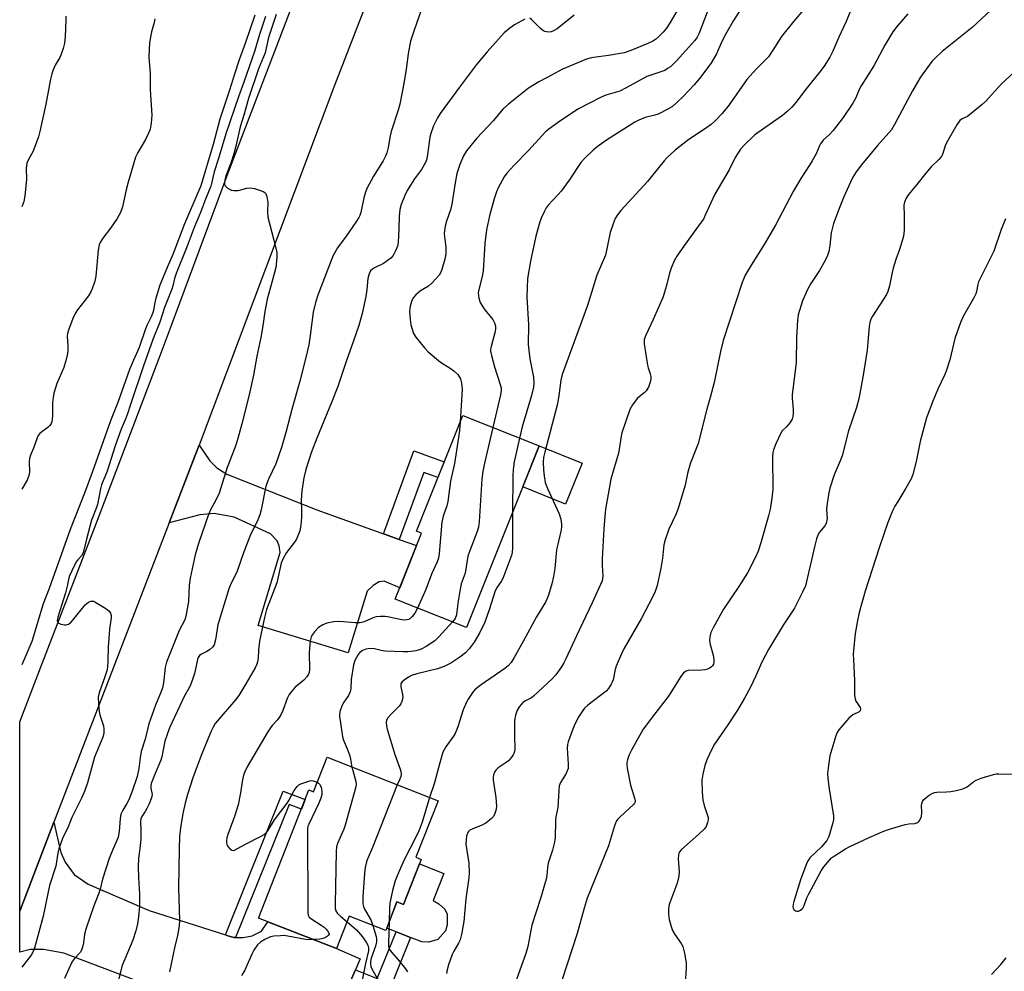
# Model space of a CAD drawing. Units: inches. Extents: x 1225772 to 1231772, y 593453 to 597453.
# Drawn here: x 1225772 to 1226091, y 593610 to 593918 of the extents above; entities that cross this region are included whole.
import ezdxf

# ---------------------------------------------------------------- set-up
doc = ezdxf.new("R2010")
doc.units = ezdxf.units.IN
doc.header["$MEASUREMENT"] = 0
for name, color, linetype in [('BLDG-Footprint', 5, 'Continuous'), ('CULTRL-Pad', 6, 'Continuous'), ('TRANS-Driveway', 251, 'Continuous'), ('TRANS-Non Street Sidewalk', 7, 'Continuous'), ('TRANS-Road', 130, 'Continuous'), ('Undefined', 1, 'Continuous')]:
    doc.layers.add(name, color=color, linetype=linetype)

msp = doc.modelspace()

# ---------------------------------------------------------------- linework, layer by layer
at = {"layer": 'BLDG-Footprint'}
for points, elevation in [([(1225940.36, 593779.77), (1225916.85, 593720.95), (1225893.77, 593730.17), (1225902.3, 593751.54), (1225900.69, 593752.19), (1225915.66, 593789.64)], 496.82), ([(1225871.71, 593678.94), (1225907.67, 593664.84), (1225900.5, 593646.54), (1225902.19, 593645.88), (1225896.47, 593631.28), (1225894.35, 593632.11), (1225890.7, 593622.82), (1225878.91, 593627.44), (1225874.8, 593616.97), (1225849.56, 593626.86), (1225865.84, 593668.36), (1225867.33, 593667.77)], 496.95)]:
    msp.add_lwpolyline(points, close=True, dxfattribs=dict(at, elevation=elevation))
at = {"layer": 'CULTRL-Pad'}
for points in [[(1225954.25, 593774.22), (1225948.93, 593760.92), (1225935.04, 593766.47), (1225940.36, 593779.77)], [(1225907.87, 593631.47), (1225909.79, 593629.78), (1225910.58, 593628.09), (1225910.58, 593624.71), (1225910.01, 593622.69), (1225907.54, 593619.98), (1225904.61, 593619.08), (1225902.36, 593619.19), (1225898.75, 593620.6), (1225894.06, 593622.42), (1225891.01, 593623.61), (1225894.35, 593632.11), (1225896.47, 593631.28), (1225901.61, 593644.38), (1225909.52, 593641.28), (1225906.11, 593632.6)]]:
    msp.add_lwpolyline(points, close=True, dxfattribs=at)
at = {"layer": 'TRANS-Driveway'}
msp.add_lwpolyline([(1225889.94, 593751.34), (1225895.07, 593749.51), (1225900.69, 593747.5), (1225895.24, 593733.86), (1225890.24, 593735.95), (1225888.63, 593735.74), (1225886.6, 593734.55), (1225884.65, 593732.77), (1225878.56, 593712.78), (1225849.4, 593721.65), (1225856.58, 593745.23), (1225856.26, 593747.37), (1225855.61, 593748.98), (1225853.36, 593751.33), (1225841.68, 593756.67), (1225835.14, 593757.84), (1225830.54, 593757.41), (1225820.61, 593754.84), (1225828.92, 593776.42), (1225830.28, 593780.03), (1225833.74, 593774.98), (1225835.99, 593772.63), (1225839.31, 593770.6), (1225868.36, 593759.07)], close=True, dxfattribs=at)
msp.add_lwpolyline([(1225812.41, 593605.71), (1225786.54, 593615.45), (1225779.9, 593616.68), (1225775.63, 593616.68), (1225772.22, 593615.8), (1225772.22, 593629.14), (1225783.32, 593657.96), (1225784.73, 593651.3), (1225785.52, 593648.15), (1225786.98, 593645.01), (1225789.9, 593640.97), (1225794.4, 593637.83), (1225814.09, 593629.31), (1225838.83, 593621.39), (1225839.3, 593621.24), (1225841.55, 593620.57), (1225842.1, 593620.57), (1225844.59, 593620.57), (1225847.52, 593621.14), (1225850.44, 593622.61), (1225852.53, 593625.7), (1225874.8, 593616.97), (1225882.44, 593613.62), (1225880.9, 593610.11), (1225878.88, 593605.49)], dxfattribs=at)
at = {"layer": 'TRANS-Non Street Sidewalk'}
for points in [[(1225895.07, 593749.51), (1225889.94, 593751.34), (1225899.85, 593778.18), (1225909.63, 593774.57), (1225907.61, 593769.5), (1225903.08, 593771.18)], [(1225842.1, 593620.57), (1225841.55, 593620.57), (1225839.3, 593621.24), (1225838.83, 593621.39), (1225857.54, 593668), (1225864.63, 593665.27), (1225863.4, 593662.16), (1225859.41, 593663.7)], [(1225878.88, 593605.49), (1225880.9, 593610.11), (1225887.96, 593607.26), (1225894.06, 593622.42), (1225898.75, 593620.6), (1225890.75, 593600.71)]]:
    msp.add_lwpolyline(points, close=True, dxfattribs=at)
at = {"layer": 'TRANS-Road'}
msp.add_lwpolyline([(1225914.81, 594001.52), (1225873.86, 593895.9), (1225830.28, 593780.03), (1225828.92, 593776.42), (1225820.61, 593754.84), (1225783.32, 593657.96), (1225772.22, 593629.14), (1225772.22, 593668.05), (1225772.22, 593679.86), (1225772.22, 593690.42), (1225779.52, 593709.29), (1225796.25, 593752.58), (1225798.84, 593759.39), (1225817.36, 593808.21), (1225820.88, 593817.65), (1225839.67, 593868.16), (1225847.68, 593889), (1225859.91, 593920.83)], dxfattribs=at)
at = {"layer": 'Undefined'}
for points, elevation in [([(1226009.86, 593928.04), (1226003.31, 593917.49), (1226000.81, 593913.21), (1225999.51, 593910.68), (1225997.8, 593906.78), (1225995.95, 593903.59), (1225992.24, 593898.73), (1225990.54, 593896.7), (1225986.92, 593892.81), (1225985.08, 593891.03), (1225983.54, 593889.71), (1225982.05, 593888.8), (1225978.88, 593887.23), (1225977.77, 593886.87), (1225974.66, 593886.07), (1225972.58, 593885.26), (1225971.31, 593884.64), (1225962.15, 593878.75), (1225959.16, 593876.6), (1225957.82, 593875.5), (1225955.23, 593873.09), (1225953.88, 593871.51), (1225950.04, 593865.86), (1225947.47, 593862.3), (1225946.57, 593861.17), (1225943.3, 593857.75), (1225942.67, 593856.87), (1225942.12, 593855.83), (1225941.12, 593853.7), (1225940.57, 593852.35), (1225939.3, 593847.67), (1225937.56, 593839.59), (1225936.62, 593834.03), (1225936.37, 593827.97), (1225936.87, 593818.96), (1225936.84, 593812.56), (1225937.38, 593807.96), (1225938.52, 593802.02), (1225938.64, 593800.17), (1225938.49, 593798.82), (1225937.92, 593796.06), (1225934.91, 593785.96), (1225934.04, 593782.29)], 494), ([(1225903.79, 593925.58), (1225899.77, 593914.09), (1225898.76, 593910.81), (1225897.92, 593906.78), (1225897.29, 593901.77), (1225896.59, 593897.11), (1225895.25, 593890.47), (1225894.76, 593888.52), (1225892.42, 593881.55), (1225892.12, 593880.13), (1225891.53, 593876.4), (1225891.08, 593874.66), (1225890.64, 593873.63), (1225889.87, 593872.13), (1225886.74, 593867.07), (1225884.55, 593863.11), (1225884.12, 593861.95), (1225883.63, 593860.07), (1225882.64, 593855.31), (1225882.33, 593854.41), (1225881.97, 593853.68), (1225881.07, 593852.24), (1225877.91, 593847.73), (1225875.11, 593843.96), (1225873.7, 593841.39), (1225873, 593839.78), (1225868.69, 593828.57), (1225867.94, 593826.21), (1225867.22, 593823.05), (1225866.26, 593815.48), (1225865.76, 593812.53), (1225864.72, 593807.92), (1225862.87, 593800.76), (1225860.37, 593792.03), (1225858.38, 593784.1), (1225856.94, 593779.25), (1225855.11, 593774), (1225852.79, 593769.04), (1225851.87, 593766.69), (1225850.34, 593759.12), (1225849.93, 593757.44), (1225849.05, 593755.28), (1225847.2, 593751.48), (1225846.52, 593749.87), (1225844.82, 593745.51), (1225842.64, 593739.25), (1225840.4, 593734.59), (1225839.96, 593733.49), (1225836.37, 593721.82), (1225835.58, 593716.98), (1225835.14, 593715.36), (1225834.71, 593714.69), (1225833.71, 593713.78), (1225832.78, 593713.18), (1225830.8, 593712.18), (1225830.4, 593711.87), (1225829.99, 593711.29), (1225829.75, 593710.6), (1225829.38, 593708.5), (1225828.77, 593706.04), (1225828.29, 593704.42), (1225827.64, 593702.6), (1225827.18, 593701.59), (1225825.58, 593698.83), (1225820.69, 593688.43), (1225819.18, 593684.11), (1225818.2, 593679.13), (1225817.91, 593678), (1225816.05, 593673.71), (1225814.78, 593670.43), (1225814.67, 593669.7), (1225814.68, 593668.97), (1225815.05, 593666.92), (1225814.85, 593665.82), (1225814.11, 593663.88), (1225813.39, 593662.33), (1225812.85, 593661.37), (1225811.72, 593659.77), (1225811.39, 593658.99), (1225811.28, 593658.15), (1225811.47, 593655.23), (1225811.39, 593652.58), (1225811.22, 593650.23), (1225810.71, 593646.12), (1225810.53, 593643.47), (1225810.66, 593639.93), (1225810.98, 593634.72), (1225810.99, 593630.72), (1225810.71, 593627.25), (1225810.36, 593624.96), (1225809.8, 593622.71), (1225808.79, 593619.75), (1225805.44, 593611.56), (1225803.67, 593604.76)], 502), ([(1225985.74, 593922.02), (1225982.78, 593916.83), (1225981.62, 593915.06), (1225980.56, 593913.78), (1225979.11, 593912.31), (1225978.02, 593911.33), (1225977.21, 593910.8), (1225975.57, 593910.06), (1225970.08, 593907.81), (1225967.89, 593907.07), (1225962.77, 593906.14), (1225957.92, 593905.59), (1225956.91, 593905.38), (1225955.68, 593904.98), (1225947.89, 593901.78), (1225943.22, 593899.18), (1225940.26, 593897.64), (1225936.92, 593895.58), (1225930.48, 593890.46), (1225928.64, 593888.83), (1225925.6, 593885.17), (1225920.2, 593879.43), (1225916.89, 593875.37), (1225915.85, 593873.71), (1225914.64, 593870.93), (1225913.72, 593867.97), (1225913.14, 593864.92), (1225912.1, 593858), (1225911.66, 593856.26), (1225910.36, 593852.54), (1225909.95, 593850.92), (1225909.72, 593849.55), (1225909.66, 593848.44), (1225910.19, 593844.09), (1225910.2, 593841.88), (1225909.88, 593840.21), (1225908.83, 593836.9), (1225908.4, 593835.84), (1225907.96, 593835.1), (1225905.68, 593832.45), (1225904.58, 593831.55), (1225901.96, 593829.98), (1225900.47, 593828.66), (1225899.73, 593827.83), (1225899.19, 593826.82), (1225898.73, 593825.43), (1225898.49, 593824.28), (1225898.44, 593823.41), (1225898.56, 593820.75), (1225898.82, 593819), (1225899.72, 593816.18), (1225900.44, 593814.93), (1225903.26, 593811.52), (1225904.46, 593810.23), (1225908.48, 593806.92), (1225911.59, 593804.96), (1225912.77, 593804.08), (1225914.02, 593802.87), (1225914.86, 593801.47), (1225915.25, 593800.12), (1225915.46, 593798.13), (1225914.79, 593787.46)], 498), ([(1226042.14, 593923.06), (1226039.72, 593917.23), (1226037.37, 593912.18), (1226035.44, 593907.59), (1226034.43, 593905.62), (1226032.57, 593902.75), (1226031.25, 593900.93), (1226026.75, 593895.35), (1226023.5, 593890.98), (1226022.15, 593889.43), (1226020.67, 593888.08), (1226019.11, 593886.81), (1226010.2, 593880.52), (1226006.86, 593877.3), (1226005.49, 593875.81), (1226003.79, 593873.11), (1226001.82, 593869.21), (1225997.26, 593861.31), (1225994.15, 593854.45), (1225993.51, 593853.21), (1225992.53, 593851.76), (1225987.44, 593844.82), (1225984.93, 593841.22), (1225984.09, 593839.71), (1225983.09, 593837.34), (1225982.54, 593835.73), (1225981.72, 593832.11), (1225980.51, 593828.04), (1225977.29, 593820.72), (1225974.85, 593815.63), (1225974.39, 593814.25), (1225974.34, 593813.69), (1225974.39, 593812.83), (1225975.46, 593805.92), (1225975.65, 593805.07), (1225976.31, 593803.1), (1225976.5, 593802.26), (1225976.5, 593801.48), (1225976.33, 593800.44), (1225975.72, 593798.83), (1225975.03, 593797.59), (1225974.38, 593796.93), (1225972.72, 593795.68), (1225972.1, 593795.08), (1225970.53, 593793.03), (1225969.69, 593791.52), (1225967.18, 593783.95), (1225966.83, 593782.26), (1225966.3, 593778.58), (1225966.06, 593777.44), (1225963.55, 593768.99), (1225961.88, 593759.27), (1225961.59, 593756.94), (1225961.3, 593752.94), (1225960.79, 593743.25), (1225960.78, 593741.06), (1225960.97, 593737.61), (1225960.91, 593736.82), (1225960.71, 593736.05), (1225957.51, 593728.97), (1225952.46, 593718.3), (1225949.03, 593710.82), (1225948.35, 593709.51), (1225947.57, 593708.28), (1225945.77, 593705.64), (1225944.6, 593704.33), (1225938.54, 593698.7), (1225937.84, 593698.21), (1225935.9, 593697.2), (1225935.12, 593696.63), (1225934.03, 593695.38), (1225933.29, 593694.2), (1225932.71, 593692.55), (1225932.38, 593690.82), (1225932.38, 593685.49), (1225932.54, 593681.99), (1225932.46, 593681.19), (1225932.2, 593680.2), (1225931.99, 593679.73), (1225931.54, 593679.04), (1225930.4, 593677.81), (1225929.4, 593677.03), (1225927.15, 593675.52), (1225926.3, 593674.78), (1225925.88, 593674.16), (1225925.57, 593673.21), (1225925.48, 593672.42), (1225925.53, 593671.54), (1225926.29, 593665.93), (1225926.52, 593663.09), (1225926.5, 593662.25), (1225926.39, 593661.71), (1225925.86, 593660.42), (1225925.43, 593659.69), (1225924.94, 593659.11), (1225924.19, 593658.44), (1225923.08, 593657.63), (1225921.84, 593656.95), (1225918.87, 593655.8), (1225917.95, 593655.33), (1225917.43, 593654.77), (1225916.9, 593653.55), (1225916.69, 593652.17), (1225916.67, 593650.77), (1225917.62, 593644.7), (1225917.74, 593641.38), (1225917.6, 593639.91), (1225916.61, 593633.11), (1225916.03, 593625.81), (1225915.25, 593621.51), (1225914.8, 593619.83), (1225914.29, 593618.69), (1225912.79, 593616.1), (1225912.26, 593615.04), (1225911.07, 593611.75), (1225910.58, 593610.07), (1225910.42, 593608.89)], 490), ([(1225848.33, 593919.25), (1225845.26, 593910.36), (1225843.25, 593904.84), (1225841.7, 593900.19), (1225840.18, 593894.95), (1225837.01, 593885.6), (1225834.9, 593877.4), (1225830.87, 593864.02), (1225825.58, 593851.63), (1225821.81, 593841.79), (1225819.91, 593837.55), (1225817.62, 593831.82), (1225816.31, 593827.61), (1225815.85, 593825.64), (1225815.51, 593823.62), (1225815.23, 593822.66), (1225814.78, 593821.62), (1225813.44, 593819.01), (1225812.89, 593817.69), (1225810.85, 593811.64), (1225809.03, 593807.57), (1225807.78, 593804.54), (1225803.98, 593793.8), (1225801.58, 593787.89), (1225795.7, 593771.13), (1225793.24, 593764.48), (1225788.52, 593752.73), (1225781.79, 593733.59), (1225779.81, 593728.65), (1225776.2, 593716.48), (1225772.94, 593708.84)], 508), ([(1225851.83, 593918.77), (1225849.88, 593912.97), (1225848.23, 593907.52), (1225844.81, 593897.51), (1225843.06, 593892.82), (1225838.94, 593880.83), (1225836.54, 593872.8), (1225835.19, 593868.53), (1225834.33, 593864.72), (1225834.07, 593863.88), (1225832.34, 593859.7), (1225830.71, 593855.39), (1225828.68, 593850.49), (1225826.43, 593844.49), (1225822.86, 593835.57), (1225822.36, 593833.98), (1225821.82, 593831.59), (1225821.5, 593830.51), (1225819.12, 593824.57), (1225817.58, 593819.79), (1225815.35, 593814.27), (1225812.32, 593805.65), (1225808.07, 593793.18), (1225807.1, 593790.15), (1225806.36, 593788.23), (1225805.06, 593785.23), (1225803.17, 593779.79), (1225800.53, 593771.61), (1225798.71, 593767.14), (1225798.37, 593765.85), (1225797.41, 593760.77), (1225797.09, 593759.81), (1225795.49, 593755.74), (1225793.81, 593749.59), (1225792.72, 593745.13), (1225792.22, 593744.19), (1225791.03, 593742.92), (1225790.54, 593742.2), (1225789.06, 593739.31), (1225788.27, 593737.49), (1225788.01, 593736.53), (1225787.64, 593734.35), (1225787.09, 593732.19), (1225784.56, 593724.35), (1225784.41, 593723.62), (1225784.39, 593723.1), (1225784.52, 593722.66), (1225784.85, 593722.34), (1225785.58, 593722.01), (1225786.72, 593721.79), (1225787.25, 593721.82), (1225787.98, 593722.05), (1225788.64, 593722.5), (1225789.42, 593723.3), (1225793.46, 593728.34), (1225794.53, 593729.15), (1225795.22, 593729.46), (1225795.68, 593729.54), (1225796.17, 593729.45), (1225796.92, 593729.11), (1225800.14, 593727.12), (1225801.23, 593726.25), (1225801.62, 593725.6), (1225801.81, 593724.87), (1225801.82, 593724.06), (1225801.28, 593720.39), (1225801.03, 593717.42), (1225800.86, 593714.75), (1225800.77, 593710.08), (1225800.62, 593708.08), (1225800.38, 593706.94), (1225799.76, 593704.96), (1225797.9, 593699.81), (1225797.65, 593698.42), (1225797.73, 593696.09), (1225797.94, 593693.75), (1225798.2, 593692.65), (1225799.32, 593689.15), (1225799.47, 593688.04), (1225799.43, 593686.69), (1225799.13, 593685.42), (1225796.44, 593679.02), (1225794.14, 593670.67), (1225793.3, 593668.14), (1225792.21, 593665.74), (1225789.08, 593659.47), (1225787.88, 593656.45), (1225786.1, 593652.64), (1225784.92, 593649.3), (1225784.55, 593647.9), (1225783.89, 593643.63), (1225781.86, 593637.46), (1225779.81, 593627.47), (1225776.96, 593617.07), (1225776.45, 593615.84), (1225775.89, 593614.87), (1225772.94, 593610.97)], 506), ([(1225787.12, 593918.94), (1225787.18, 593917.79), (1225786.96, 593912.21), (1225786.75, 593910.18), (1225786.31, 593908.51), (1225785.67, 593906.59), (1225785.16, 593905.57), (1225783.74, 593903.09), (1225783.05, 593901.57), (1225782.57, 593900.27), (1225782.18, 593898.52), (1225780.71, 593890.42), (1225778.75, 593881.59), (1225778.29, 593879.9), (1225776.47, 593874.97), (1225775.05, 593872.54), (1225774.52, 593871.31), (1225774.31, 593869.73), (1225774.39, 593866.08), (1225773.88, 593860.71), (1225773.57, 593858.96), (1225772.95, 593857.16)], 512), ([(1225855.19, 593919.47), (1225852.78, 593911.97), (1225851.65, 593907.04), (1225849.53, 593901.87), (1225846.3, 593892.27), (1225844.77, 593886.9), (1225843.55, 593883.04), (1225842.15, 593876.83), (1225841.51, 593874.35), (1225840.57, 593871.28), (1225838.98, 593867.19), (1225838.61, 593865.9), (1225838.47, 593864.66), (1225838.58, 593864.17), (1225838.7, 593863.96), (1225839.49, 593863.27), (1225840.75, 593862.63), (1225841.57, 593862.46), (1225842.99, 593862.49), (1225843.77, 593862.65), (1225845.72, 593863.25), (1225846.8, 593863.36), (1225848.22, 593863.09), (1225850.48, 593862.41), (1225851.24, 593862.08), (1225851.79, 593861.56), (1225852.17, 593860.55), (1225852.5, 593858.55), (1225852.41, 593855.56), (1225852.55, 593853.85), (1225854.53, 593846.34), (1225855.45, 593842.4), (1225855.46, 593840.67), (1225855.11, 593837.5), (1225853.99, 593833.1), (1225852.32, 593827.28), (1225851.56, 593823.3), (1225850.92, 593818.6), (1225850.31, 593814.9), (1225848.95, 593808.8), (1225847.85, 593802.68), (1225846.47, 593796.35), (1225844.15, 593786.97), (1225842.84, 593782.2), (1225842.14, 593779.98), (1225840.3, 593775.27), (1225839.4, 593772.76), (1225836.76, 593764.49), (1225835.69, 593762.21), (1225834.11, 593759.28), (1225833.38, 593757.53), (1225830.09, 593748.14), (1225829.03, 593744.47), (1225827.35, 593736.92), (1225827.1, 593734.72), (1225826.91, 593729.4), (1225826.15, 593725.17), (1225825.81, 593723.78), (1225825.37, 593722.76), (1225824.16, 593720.59), (1225823.63, 593719.49), (1225819.76, 593709.73), (1225819.36, 593708.01), (1225818.73, 593703.06), (1225818.43, 593701.44), (1225818.02, 593700.23), (1225816.19, 593695.81), (1225814.07, 593689.79), (1225812.8, 593684.81), (1225811.59, 593680.8), (1225811.24, 593678.8), (1225810.8, 593675.3), (1225810.22, 593672.71), (1225808.51, 593667.68), (1225807.55, 593665.2), (1225806.9, 593663.92), (1225805.56, 593661.86), (1225804.96, 593660.53), (1225804.74, 593659.09), (1225804.47, 593654.92), (1225804.11, 593653.04), (1225803.71, 593651.96), (1225802.35, 593649.07), (1225801.21, 593646.21), (1225799.05, 593639.5), (1225798.11, 593635.77), (1225796.11, 593630.55), (1225793.72, 593623.62), (1225793.15, 593621.61), (1225792.92, 593618.83), (1225792.6, 593617.48), (1225792.18, 593616.43), (1225791.77, 593615.71), (1225789.83, 593613.7), (1225789.11, 593612.63), (1225786.71, 593607.31)], 504), ([(1226025.89, 593921.01), (1226022.8, 593917.36), (1226018.82, 593912.33), (1226016.02, 593907.9), (1226014.55, 593905.8), (1226010.76, 593901.91), (1226007.54, 593898.4), (1226001.91, 593890.23), (1225999.61, 593887.38), (1225997.48, 593885.17), (1225996.01, 593883.89), (1225994.22, 593882.54), (1225990.42, 593880.1), (1225988.4, 593878.69), (1225984.35, 593875.5), (1225981.75, 593873.14), (1225980.78, 593872.06), (1225977.2, 593867.53), (1225975.44, 593865.42), (1225966.81, 593856.04), (1225965.73, 593854.62), (1225964.95, 593853.36), (1225964.28, 593851.72), (1225963.35, 593848.92), (1225962.54, 593844.63), (1225961.79, 593841.5), (1225959.03, 593835.06), (1225955.97, 593825.28), (1225947.8, 593802.91), (1225947.41, 593801.11), (1225946.77, 593796.04), (1225946.34, 593793.41), (1225942.2, 593777.77), (1225941.8, 593776), (1225941.64, 593774.47), (1225941.72, 593771.97), (1225941.94, 593770.13), (1225942.36, 593767.91), (1225943.08, 593766.02), (1225946.83, 593757.73), (1225947.33, 593756.09), (1225947.63, 593754.43), (1225947.62, 593753.7), (1225947.48, 593752.64), (1225945.99, 593746.15), (1225945.41, 593740.08), (1225944.99, 593737.45), (1225944.49, 593735.13), (1225943.38, 593731.4), (1225942.99, 593730.32), (1225942.39, 593729.13), (1225939.53, 593724.38), (1225935.34, 593716.64), (1225932.2, 593711.07), (1225931.27, 593709.61), (1225930.35, 593708.59), (1225929.3, 593707.69), (1225921.63, 593702.43), (1225920.28, 593701.41), (1225919.43, 593700.65), (1225918.86, 593700), (1225917.37, 593697.81), (1225916.82, 593696.76), (1225915.77, 593694.31), (1225914.01, 593688.85), (1225913.19, 593686.68), (1225912.61, 593685.73), (1225910.17, 593682.32), (1225909.58, 593681.36), (1225909.23, 593680.57), (1225908.2, 593677.15), (1225906.36, 593670.31), (1225904.89, 593665.93)], 492), ([(1225994.77, 593920.2), (1225992.14, 593913.4), (1225991.5, 593912.11), (1225990.79, 593911.07), (1225984.82, 593904.49), (1225982.83, 593902.57), (1225981.95, 593901.93), (1225981.02, 593901.39), (1225979.76, 593900.86), (1225976.49, 593899.87), (1225975.18, 593899.39), (1225968.52, 593895.69), (1225966.49, 593894.68), (1225962, 593893.32), (1225960.25, 593892.59), (1225953.14, 593888.88), (1225947.36, 593885.16), (1225943.51, 593882.37), (1225942.43, 593881.46), (1225936.91, 593875.38), (1225932.29, 593870.68), (1225929.94, 593868.04), (1225929.03, 593866.88), (1225927.14, 593863.39), (1225926.55, 593862.08), (1225925.81, 593859.83), (1225924.31, 593854.23), (1225923.28, 593849.72), (1225922.75, 593845.29), (1225922.29, 593836.4), (1225921.95, 593834.67), (1225920.82, 593830.43), (1225920.67, 593829.29), (1225920.84, 593827.58), (1225921.31, 593826.26), (1225922.13, 593824.79), (1225922.75, 593823.85), (1225925.37, 593820.67), (1225925.93, 593819.63), (1225926.24, 593818.53), (1225926.28, 593817.67), (1225926.16, 593816.82), (1225924.8, 593811.99), (1225924.64, 593811.14), (1225924.64, 593810.43), (1225924.91, 593809.03), (1225925.89, 593805.39), (1225927.78, 593799.63), (1225928.02, 593798.56), (1225928.08, 593797.73), (1225927.89, 593796.36), (1225925.35, 593785.77)], 496), ([(1226059.71, 593919.67), (1226056.22, 593915.69), (1226054.87, 593913.81), (1226052.26, 593909.59), (1226048.69, 593902.89), (1226044.57, 593896.37), (1226043.95, 593895.15), (1226042.88, 593892.46), (1226041.94, 593890.73), (1226038.72, 593886.12), (1226035.49, 593881.93), (1226034.36, 593880.66), (1226032.3, 593878.74), (1226031.45, 593877.64), (1226031.06, 593876.92), (1226029.98, 593874.38), (1226028.78, 593872.11), (1226027.91, 593870.63), (1226025.04, 593866.32), (1226022.58, 593862.15), (1226016.86, 593851.21), (1226013.24, 593845.01), (1226009, 593838.26), (1226007.08, 593835.04), (1226006.57, 593834.02), (1226006.06, 593832.65), (1225999.95, 593813.86), (1225999.07, 593810.33), (1225996.98, 593800.27), (1225995.73, 593795.43), (1225994.64, 593791.65), (1225991.84, 593780.57), (1225989.21, 593774.01), (1225988.42, 593770.82), (1225987.67, 593767.03), (1225985.21, 593759.2), (1225984.57, 593757.58), (1225982.31, 593752.83), (1225981.13, 593749.33), (1225980.76, 593747.68), (1225980.25, 593743.37), (1225979.76, 593740.13), (1225978.52, 593734.57), (1225977.92, 593732.62), (1225977.06, 593730.78), (1225973.35, 593723.8), (1225967.82, 593714.05), (1225967.01, 593712.48), (1225965.24, 593708.47), (1225964.94, 593707.35), (1225964.29, 593704), (1225964.04, 593703.27), (1225963.69, 593702.56), (1225962.77, 593701.2), (1225962.04, 593700.38), (1225956.11, 593695.76), (1225955.01, 593694.79), (1225954.45, 593694.13), (1225953.2, 593692.15), (1225951.94, 593689.61), (1225951.05, 593687.48), (1225949.71, 593683.92), (1225949.5, 593683.09), (1225949.44, 593681.91), (1225949.77, 593676.67), (1225949.72, 593675.3), (1225949.46, 593674.5), (1225949.08, 593673.73), (1225947.25, 593670.76), (1225946.88, 593669.68), (1225946.73, 593668.22), (1225946.42, 593662.72), (1225945.81, 593659.65), (1225945.67, 593658.49), (1225945.54, 593652.76), (1225945.22, 593651.06), (1225944.66, 593648.82), (1225943.26, 593644.67), (1225943.03, 593643.22), (1225942.81, 593640.63), (1225942.59, 593639.47), (1225940.79, 593633.17), (1225938.04, 593624.59), (1225936.67, 593617.7), (1225936.06, 593615.4), (1225932.2, 593604.62)], 488), ([(1225951.72, 593919.23), (1225946.2, 593914.88), (1225945.01, 593914.16), (1225944.28, 593913.87), (1225943.58, 593913.76), (1225942.75, 593913.82), (1225942.21, 593913.95), (1225941.53, 593914.29), (1225940.65, 593915.04), (1225938.02, 593917.79), (1225937.38, 593918.25)], 500), ([(1225815.94, 593918.04), (1225815.75, 593916.89), (1225814.92, 593913.89), (1225814.41, 593911.61), (1225814.19, 593910.17), (1225814.08, 593908.38), (1225814.05, 593905.7), (1225814.48, 593900.39), (1225814.43, 593895.14), (1225815.03, 593886.9), (1225814.82, 593884.29), (1225814.46, 593882.3), (1225813.95, 593881.01), (1225812.96, 593879), (1225810.44, 593874.81), (1225809.72, 593873.27), (1225807.33, 593865.2), (1225806.68, 593862.66), (1225805.45, 593857.17), (1225804.83, 593855.34), (1225804.36, 593854.36), (1225803.75, 593853.39), (1225801.62, 593850.32), (1225799.16, 593847.06), (1225798.26, 593845.64), (1225797.91, 593844.9), (1225797.61, 593843.2), (1225796.91, 593834.77), (1225796.54, 593833.1), (1225795.73, 593830.67), (1225795.23, 593829.61), (1225794.45, 593828.34), (1225790.97, 593823.83), (1225790.13, 593822.6), (1225789.42, 593821.02), (1225787.98, 593817.22), (1225787.65, 593816.12), (1225787.54, 593815.3), (1225787.84, 593812.22), (1225787.79, 593810.74), (1225787.67, 593809.64), (1225787.23, 593807.75), (1225786.49, 593805.19), (1225784.19, 593799.98), (1225783.28, 593796.85), (1225783.02, 593795.41), (1225782.83, 593793.67), (1225782.81, 593789.68), (1225782.72, 593788.32), (1225782.58, 593787.53), (1225782.41, 593787.04), (1225781.93, 593786.35), (1225781.3, 593785.75), (1225779.37, 593784.35), (1225778.72, 593783.78), (1225778.24, 593783.13), (1225777.88, 593782.41), (1225776.66, 593779.06), (1225775.71, 593776.74), (1225775.39, 593775.69), (1225775.3, 593774.59), (1225775.38, 593771.24), (1225775.21, 593770.19), (1225774.6, 593768.68), (1225772.95, 593765.78)], 510), ([(1225935.71, 593918.01), (1225932.36, 593916.11), (1225930.89, 593915.09), (1225929.05, 593913.56), (1225923.52, 593907.39), (1225920.09, 593903.23), (1225914.55, 593895.89), (1225908.34, 593887.38), (1225907.45, 593886.04), (1225906.21, 593883.37), (1225905.25, 593880.91), (1225905.03, 593879.78), (1225904.27, 593874.1), (1225903.99, 593872.75), (1225903.65, 593871.75), (1225903.17, 593870.77), (1225902.26, 593869.29), (1225900.04, 593866.22), (1225897.63, 593862.44), (1225896.86, 593860.89), (1225895.71, 593857.97), (1225895.32, 593856.31), (1225895, 593854.07), (1225894.95, 593850.07), (1225894.7, 593845.61), (1225894.49, 593844.47), (1225893.99, 593843.17), (1225893.09, 593841.43), (1225892.32, 593840.58), (1225891.17, 593839.66), (1225889.95, 593838.82), (1225887.1, 593837.44), (1225886.38, 593837), (1225885.79, 593836.42), (1225885.31, 593835.54), (1225884.87, 593833.96), (1225884.6, 593830.46), (1225884.26, 593828.11), (1225883.04, 593822.67), (1225881.99, 593818.71), (1225880.32, 593813.81), (1225877.86, 593807.06), (1225875.19, 593799.06), (1225873.16, 593793.78), (1225868.41, 593782.26), (1225866.62, 593777.49), (1225864.79, 593772.16), (1225864.19, 593769.42), (1225863.52, 593765.26), (1225863.35, 593762.33), (1225863.47, 593758.77), (1225863.43, 593756.72), (1225863.17, 593754.06), (1225862.85, 593752.31), (1225862.3, 593750.61), (1225861.81, 593749.54), (1225861.19, 593748.6), (1225858.61, 593745.2), (1225857.45, 593743.14), (1225856.87, 593741.79), (1225855.49, 593735.46), (1225852.16, 593726.74), (1225851.43, 593724.25), (1225849.81, 593716.55), (1225849.51, 593713.78), (1225849.41, 593711), (1225849.22, 593709.89), (1225848.99, 593709.09), (1225848.42, 593707.91), (1225845.47, 593702.77), (1225843.12, 593698.91), (1225842.05, 593697.53), (1225836.19, 593690.68), (1225835.54, 593689.84), (1225834.85, 593688.69), (1225834.11, 593687.13), (1225830.92, 593679.48), (1225828.3, 593672.28), (1225826.55, 593666.92), (1225825.79, 593664.07), (1225825.05, 593660.73), (1225824.29, 593656.11), (1225823.99, 593653.23), (1225823.84, 593649.33), (1225823.64, 593636.65), (1225823.9, 593626.07), (1225823.83, 593624.32), (1225823.35, 593621.27), (1225822.35, 593617.18), (1225820.76, 593609.42)], 500), ([(1226095.44, 593901.98), (1226090.11, 593897.1), (1226084.8, 593891.35), (1226083.75, 593890.32), (1226079.7, 593886.93), (1226078.97, 593886.45), (1226077.33, 593885.7), (1226076.56, 593885.11), (1226075.57, 593883.69), (1226072.25, 593877.93), (1226071.78, 593876.9), (1226070.88, 593874.15), (1226070.48, 593873.4), (1226069.75, 593872.54), (1226067.31, 593870.09), (1226065.52, 593868.14), (1226062.66, 593864.4), (1226059.87, 593861.17), (1226059.11, 593860), (1226058.67, 593858.73), (1226058.46, 593857.68), (1226058.55, 593854.36), (1226058.52, 593849.89), (1226058.42, 593848.41), (1226058.18, 593847.27), (1226057.03, 593843.32), (1226055.83, 593840.12), (1226054.91, 593837.35), (1226054.58, 593835.93), (1226053.8, 593831.62), (1226053.25, 593829.82), (1226052.78, 593828.82), (1226051.88, 593827.31), (1226048.28, 593821.77), (1226047.78, 593820.78), (1226047.42, 593819.76), (1226047.17, 593818.4), (1226046.79, 593813.34), (1226046.49, 593810.77), (1226045.14, 593802.03), (1226043.81, 593794.98), (1226043.04, 593792.25), (1226040.53, 593784.64), (1226038.41, 593776.54), (1226037.79, 593774.9), (1226035.82, 593770.36), (1226034.44, 593766.08), (1226034.01, 593764.08), (1226033.44, 593760.33), (1226033.4, 593759.17), (1226033.56, 593756.25), (1226033.42, 593755.13), (1226033.23, 593754.61), (1226032.81, 593753.9), (1226031.15, 593751.87), (1226030.62, 593750.82), (1226030.19, 593749.71), (1226029.63, 593747.57), (1226026.92, 593735.87), (1226026.54, 593734.5), (1226025.64, 593732.4), (1226023.01, 593727.2), (1226019.38, 593721.76), (1226014.6, 593713.88), (1226012.45, 593709.71), (1226010.52, 593705.33), (1226008.75, 593701.69), (1226006.88, 593698.12), (1226004.55, 593694.18), (1226001.44, 593689.48), (1225997.09, 593683.2), (1225996.1, 593681.4), (1225994.68, 593678.16), (1225994.03, 593676.27), (1225993.31, 593673.48), (1225993.02, 593671.49), (1225993.16, 593667.69), (1225993.37, 593665.17), (1225993.77, 593663.32), (1225995.09, 593659.48), (1225995.1, 593658.67), (1225994.91, 593657.85), (1225994.39, 593656.53), (1225993.73, 593655.63), (1225992.07, 593654.05), (1225986.4, 593649.11), (1225985.73, 593648.25), (1225985.44, 593647.39), (1225985.4, 593646), (1225985.68, 593641.86), (1225985.59, 593640.47), (1225985.04, 593638.21), (1225982.5, 593631.27), (1225982.27, 593629.84), (1225982.21, 593628.11), (1225982.29, 593627.25), (1225982.47, 593626.4), (1225983.09, 593624.17), (1225983.56, 593622.81), (1225984.23, 593621.59), (1225986.32, 593618.64), (1225986.82, 593617.67), (1225987.38, 593615.47), (1225987.93, 593612.38), (1225987.93, 593610.64), (1225987.68, 593605.72)], 484), ([(1226091.34, 593853.31), (1226089.96, 593849.85), (1226087.53, 593842.81), (1226082.61, 593832.86), (1226082.36, 593832.07), (1226081.92, 593829.76), (1226081.67, 593829.01), (1226081.02, 593827.72), (1226077.68, 593821.89), (1226076.75, 593819.74), (1226074.87, 593814.5), (1226073.26, 593807.65), (1226072.12, 593803.97), (1226071.59, 593802.65), (1226069.46, 593798.11), (1226067.76, 593794.29), (1226065.73, 593788.83), (1226063.66, 593781.24), (1226062.4, 593774.75), (1226061.3, 593770.47), (1226060.73, 593769.14), (1226059.09, 593766.03), (1226056.42, 593761.81), (1226055.53, 593760.26), (1226054.86, 593758.94), (1226054.09, 593757.13), (1226053.27, 593754.98), (1226050.47, 593746.75), (1226045.92, 593732.71), (1226043.94, 593725.83), (1226043.37, 593723.26), (1226042.62, 593718.97), (1226042.05, 593712.37), (1226042.07, 593710.6), (1226042.39, 593703.77), (1226042.44, 593698.94), (1226042.64, 593697.89), (1226042.89, 593697.15), (1226043.15, 593696.67), (1226044.25, 593695.08), (1226044.39, 593694.66), (1226044.4, 593694.29), (1226044.28, 593693.94), (1226044, 593693.64), (1226041.92, 593692.68), (1226041.25, 593692.17), (1226040.64, 593691.56), (1226037.39, 593687.87), (1226036.78, 593686.92), (1226036.37, 593685.84), (1226034.5, 593679.43), (1226034.01, 593676.27), (1226033.74, 593673.65), (1226033.81, 593672.21), (1226034.17, 593669.35), (1226035.61, 593659.96), (1226035.66, 593658.79), (1226035.46, 593657.67), (1226034.11, 593653.25), (1226033.47, 593651.97), (1226031.81, 593649.94), (1226028.03, 593646.36), (1226027.45, 593645.55), (1226027.06, 593644.76), (1226024.92, 593639.24), (1226022.78, 593632.23), (1226022.57, 593631.37), (1226022.49, 593630.54), (1226022.58, 593630.06), (1226022.78, 593629.64), (1226023.36, 593629.18), (1226023.82, 593629.07), (1226024.3, 593629.11), (1226024.96, 593629.4), (1226025.7, 593630.12), (1226026.12, 593630.89), (1226027.05, 593633.39), (1226027.53, 593634.46), (1226031.65, 593642.15), (1226032.55, 593643.51), (1226033.65, 593644.85), (1226035.02, 593646.33), (1226035.95, 593647.04), (1226039.52, 593649.32), (1226040.73, 593649.98), (1226047.24, 593653.01), (1226052.16, 593655.1), (1226054.1, 593655.78), (1226058.87, 593657.16), (1226060, 593657.39), (1226062, 593657.49), (1226062.9, 593657.8), (1226063.28, 593658.1), (1226063.59, 593658.53), (1226064.1, 593659.79), (1226064.27, 593661.06), (1226064.15, 593663.39), (1226064.24, 593663.88), (1226064.5, 593664.59), (1226064.92, 593665.24), (1226065.5, 593665.81), (1226066.59, 593666.66), (1226067.55, 593667.22), (1226068.33, 593667.5), (1226069.13, 593667.65), (1226072.2, 593667.7), (1226073.66, 593667.81), (1226075.33, 593668.14), (1226077.53, 593668.71), (1226078.31, 593669.01), (1226078.92, 593669.36), (1226081.07, 593671.08), (1226081.78, 593671.52), (1226083.43, 593672.16), (1226087.39, 593673.38), (1226088.26, 593673.53), (1226089.14, 593673.57), (1226094.76, 593673.44)], 482), ([(1225914.79, 593787.46), (1225914.61, 593784.77), (1225914.3, 593782.45), (1225912.95, 593774.06), (1225911.7, 593768.36), (1225910.83, 593761.75), (1225910.47, 593760.34), (1225909.32, 593756.98), (1225908.85, 593755.04), (1225907.96, 593744.93), (1225907.75, 593743.46), (1225907.34, 593742.19), (1225905.5, 593738.19), (1225903.7, 593733.22), (1225901.03, 593727.27)], 498), ([(1225925.35, 593785.77), (1225922.64, 593774.2), (1225922.11, 593771.51), (1225921.85, 593769.05), (1225920.98, 593755.22), (1225920.77, 593753.48), (1225920.33, 593752.1), (1225917.77, 593745.58), (1225917.25, 593744.01), (1225916.38, 593738.6), (1225915.17, 593735.15), (1225914.9, 593734.04), (1225914.08, 593728.85), (1225913.59, 593725.1), (1225913.15, 593723.9), (1225912.34, 593722.75)], 496), ([(1225934.04, 593782.29), (1225932.3, 593774.62), (1225931.94, 593772.15), (1225931.84, 593770), (1225931.79, 593758.33)], 494), ([(1225931.79, 593758.33), (1225931.74, 593746.63), (1225931.67, 593745.45), (1225931.49, 593744.59), (1225928.61, 593736.85), (1225928.05, 593735.86), (1225926.74, 593734.02), (1225926.1, 593732.79), (1225924.2, 593726.72), (1225922.8, 593722.69), (1225921.15, 593719.33), (1225919.29, 593716.17), (1225917.72, 593714.09), (1225916.55, 593712.79), (1225914.72, 593711.38), (1225911.83, 593709.44), (1225909.57, 593708.34), (1225907.44, 593707.55), (1225900.72, 593705.91), (1225899.08, 593705.39), (1225898.07, 593704.86), (1225896.67, 593703.88), (1225896.06, 593703.36), (1225895.63, 593702.75), (1225895.55, 593702.28), (1225895.58, 593701.76), (1225896.13, 593699.32), (1225896.23, 593698.52), (1225896.15, 593697.73), (1225895.92, 593696.97), (1225895.55, 593696.23), (1225895.02, 593695.53), (1225892.36, 593692.79), (1225891.4, 593691.67), (1225890.99, 593690.94), (1225890.87, 593690.19), (1225890.92, 593689.14), (1225891.15, 593688.04), (1225893.7, 593679.86), (1225895.36, 593675.12), (1225895.57, 593674.29), (1225895.65, 593673.5), (1225895.54, 593672.7), (1225895.17, 593671.64), (1225894.45, 593670.02)], 494), ([(1225901.03, 593727.27), (1225900.09, 593725.56), (1225899.31, 593724.48), (1225898.51, 593723.81), (1225898.06, 593723.58), (1225897.57, 593723.43), (1225896.76, 593723.38), (1225895.92, 593723.45), (1225891.33, 593724.4), (1225890.47, 593724.5), (1225889.04, 593724.51), (1225887.62, 593724.41), (1225886.8, 593724.22), (1225883.67, 593722.83), (1225882.44, 593722.49), (1225880.85, 593722.5), (1225875.69, 593722.9), (1225873.95, 593722.83), (1225871.63, 593722.41), (1225870.35, 593721.88), (1225868.97, 593720.99), (1225867.64, 593719.56), (1225866.98, 593718.67), (1225866.58, 593717.96), (1225866.25, 593716.6), (1225865.88, 593712.9), (1225866.06, 593707.38), (1225865.88, 593706.34), (1225865.6, 593705.63), (1225865.13, 593704.94), (1225864.17, 593703.9), (1225861.42, 593701.61), (1225860.31, 593700.35), (1225859.48, 593699.24), (1225858.85, 593697.94), (1225857.43, 593694.06), (1225856.63, 593692.48), (1225855.68, 593691.01), (1225853.95, 593689.18), (1225852.64, 593687.4), (1225845.85, 593675.89), (1225845.05, 593674.22), (1225844.7, 593673.13), (1225844.25, 593671.11), (1225843.74, 593667.47), (1225842.95, 593663.54), (1225841.78, 593659.72), (1225839.61, 593653.95), (1225839.28, 593652.83), (1225839.17, 593651.99), (1225839.2, 593651.18), (1225839.39, 593650.4), (1225839.66, 593649.91), (1225840.21, 593649.27), (1225840.85, 593648.83), (1225841.31, 593648.77), (1225841.79, 593648.89), (1225845.08, 593650.72), (1225850.36, 593653.39), (1225851.36, 593653.98), (1225851.98, 593654.5), (1225852.49, 593655.11), (1225854.72, 593658.7), (1225858.76, 593664.08), (1225859.33, 593664.98), (1225861.06, 593668.18), (1225862.01, 593669.52), (1225862.6, 593669.98), (1225863.26, 593670.31), (1225866.19, 593671.34), (1225866.7, 593671.4), (1225867.23, 593671.34), (1225868.53, 593670.83)], 498), ([(1225912.34, 593722.75), (1225907.93, 593717.89), (1225906.63, 593716.66), (1225903.84, 593714.86), (1225902.2, 593713.99), (1225901.23, 593713.61), (1225900.42, 593713.39), (1225898.98, 593713.17), (1225897.81, 593713.09), (1225896.35, 593713.1), (1225890.52, 593713.35), (1225889.27, 593713.55), (1225887.12, 593714.03), (1225885.71, 593714.14), (1225884.25, 593713.9), (1225883.15, 593713.49), (1225882.37, 593712.92), (1225881.83, 593712.26), (1225880.67, 593710.23), (1225880.23, 593708.84), (1225879.53, 593704.1), (1225879.36, 593701.19), (1225879.17, 593700.11), (1225878.66, 593698.97), (1225877.12, 593696.79), (1225876.68, 593696.03), (1225876, 593694.08), (1225875.77, 593692.94), (1225875.78, 593692.06), (1225875.92, 593690.89), (1225876.74, 593685.55), (1225877.06, 593684.52), (1225878.25, 593681.7), (1225878.96, 593679.74), (1225879.33, 593678.3), (1225879.78, 593675.78)], 496), ([(1225879.78, 593675.78), (1225880.03, 593674.66), (1225881.02, 593671.1), (1225881.12, 593670.28), (1225881.03, 593669.42), (1225877.61, 593657), (1225877.09, 593655.61), (1225875.06, 593650.99), (1225874.8, 593649.92), (1225874.67, 593648.47), (1225874.32, 593631.48), (1225874.36, 593630.01), (1225874.56, 593629.22), (1225875.12, 593628.36), (1225876.17, 593627.38), (1225878.22, 593625.69)], 496), ([(1225868.53, 593670.83), (1225868.94, 593670.56), (1225869.3, 593670.19), (1225869.77, 593669.26), (1225870.04, 593668.01), (1225869.98, 593666.9), (1225869.69, 593665.75), (1225869.08, 593664.06), (1225865.78, 593657.33), (1225865.54, 593656.58), (1225865.43, 593655.81), (1225865.45, 593628.59), (1225865.59, 593627.76), (1225865.94, 593627.16), (1225866.8, 593626.46), (1225869.83, 593624.59), (1225870.79, 593623.9), (1225871.4, 593623.29), (1225872.08, 593622.43), (1225872.3, 593622), (1225872.35, 593621.61), (1225872.18, 593621.28), (1225871.84, 593620.98), (1225871.2, 593620.58), (1225870.46, 593620.27), (1225869.32, 593620.06), (1225867.31, 593619.91)], 498), ([(1225894.45, 593670.02), (1225886.39, 593649.76), (1225884.72, 593645.75), (1225884.36, 593644.66), (1225884.04, 593643.22), (1225883.84, 593641.46), (1225883.34, 593633.78), (1225883.27, 593632.31), (1225883.32, 593631.44), (1225883.53, 593630.58), (1225883.85, 593629.76), (1225885.85, 593626.25), (1225886.56, 593624.44)], 494), ([(1225904.89, 593665.93), (1225902.54, 593657.94), (1225901.54, 593655.3), (1225900.68, 593653.45), (1225896.54, 593645.49), (1225894.39, 593640.59), (1225893.77, 593638.91), (1225892.87, 593635.78), (1225892.41, 593633.78), (1225892.05, 593631.72), (1225891.91, 593630.11), (1225891.82, 593625.69)], 492), ([(1225878.22, 593625.69), (1225881.26, 593623.07), (1225883.13, 593620.83), (1225884.32, 593619.09), (1225884.89, 593618.07), (1225885.14, 593617.28), (1225885.14, 593616.21), (1225884.15, 593612.17), (1225883.08, 593606.71)], 496), ([(1225886.56, 593624.44), (1225887.62, 593620.91), (1225887.73, 593620.04), (1225887.73, 593619.16), (1225887.44, 593617.76), (1225885.98, 593613.87), (1225885.75, 593612.76), (1225885.74, 593611.94), (1225885.89, 593611.14), (1225886.21, 593610.39), (1225888.37, 593606.68)], 494), ([(1225867.31, 593619.91), (1225865.55, 593619.83), (1225864.7, 593619.88), (1225858.99, 593621.06), (1225857.77, 593621.18), (1225856.59, 593621.16), (1225854.53, 593620.99), (1225853.4, 593620.74), (1225851.52, 593619.89), (1225850.25, 593619.15), (1225849.2, 593618.15), (1225847.98, 593616.49), (1225847.32, 593615.18), (1225844.95, 593609.8), (1225844.05, 593608.29)], 498), ([(1226086.83, 593608.62), (1226089.79, 593611.86), (1226091.58, 593614.02)], 484)]:
    msp.add_lwpolyline(points, dxfattribs=dict(at, elevation=elevation))
for points in [[(1226089.6, 593923.72, 486), (1226080.49, 593915.22, 486), (1226070.81, 593907.5, 486), (1226068.54, 593905.35, 486), (1226067.52, 593904.26, 486), (1226066.62, 593903.11, 486), (1226064.54, 593900.27, 486), (1226063.59, 593898.81, 486), (1226061.23, 593894.79, 486), (1226055.41, 593883.87, 486), (1226054.39, 593882.17, 486), (1226053.54, 593881.1, 486), (1226049.85, 593877.02, 486), (1226044.7, 593870.78, 486), (1226042.94, 593868.47, 486), (1226041.89, 593866.76, 486), (1226041.12, 593865.2, 486), (1226039.01, 593860.39, 486), (1226037.51, 593856.65, 486), (1226035.67, 593851.76, 486), (1226034.9, 593848.74, 486), (1226034.5, 593844.69, 486), (1226034.12, 593842.77, 486), (1226033.71, 593841.43, 486), (1226032.94, 593839.86, 486), (1226031.14, 593836.53, 486), (1226028.34, 593832.36, 486), (1226027.27, 593830.45, 486), (1226025.62, 593826.74, 486), (1226024.24, 593822.17, 486), (1226023.97, 593820.44, 486), (1226023.62, 593814.9, 486), (1226023.57, 593806.76, 486), (1226022.21, 593796.33, 486), (1226022.22, 593795.2, 486), (1226022.57, 593791.54, 486), (1226022.57, 593790.38, 486), (1226022.47, 593789.24, 486), (1226022.23, 593788.45, 486), (1226021.5, 593787.27, 486), (1226020.42, 593785.96, 486), (1226019.06, 593784.61, 486), (1226018.56, 593783.92, 486), (1226016.93, 593780.42, 486), (1226016.18, 593778.49, 486), (1226016.02, 593777.63, 486), (1226015.95, 593776.18, 486), (1226016.01, 593765.69, 486), (1226015.69, 593762.8, 486), (1226015.14, 593759.33, 486), (1226014.6, 593757.08, 486), (1226012.17, 593748.36, 486), (1226011.24, 593745.65, 486), (1226010.3, 593743.57, 486), (1226007.77, 593738.7, 486), (1226005.03, 593734.23, 486), (1226000.07, 593726.87, 486), (1225996.74, 593720.89, 486), (1225995.95, 593719.31, 486), (1225995.61, 593717.96, 486), (1225995.51, 593716.6, 486), (1225995.67, 593715.51, 486), (1225996.69, 593711.97, 486), (1225996.95, 593710.65, 486), (1225996.92, 593709.6, 486), (1225996.76, 593709.07, 486), (1225996.5, 593708.59, 486), (1225996.14, 593708.2, 486), (1225995.69, 593707.89, 486), (1225994.91, 593707.52, 486), (1225994.09, 593707.26, 486), (1225992.95, 593707.13, 486), (1225988.64, 593707, 486), (1225987.9, 593706.81, 486), (1225987.13, 593706.28, 486), (1225986.25, 593705.12, 486), (1225982.26, 593698.73, 486), (1225977.37, 593692.44, 486), (1225974.07, 593688, 486), (1225970.32, 593681.41, 486), (1225969.42, 593679.53, 486), (1225968.97, 593678.11, 486), (1225968.79, 593677.25, 486), (1225968.74, 593676.44, 486), (1225968.83, 593675.38, 486), (1225969.98, 593669.91, 486), (1225971.32, 593665.42, 486), (1225971.41, 593664.94, 486), (1225971.39, 593664.48, 486), (1225971.2, 593664.03, 486), (1225970.86, 593663.61, 486), (1225966.56, 593659.64, 486), (1225965.77, 593658.8, 486), (1225965.3, 593658.09, 486), (1225964.79, 593656.76, 486), (1225962.77, 593650.22, 486), (1225955.94, 593633.3, 486), (1225954.9, 593630.08, 486), (1225952.62, 593621.83, 486), (1225946.02, 593601.41, 486)], [(1225891.82, 593625.69, 492), (1225891.75, 593621.94, 492), (1225891.57, 593618.83, 492), (1225891.65, 593617.78, 492), (1225891.85, 593617.03, 492), (1225892.08, 593616.58, 492), (1225892.57, 593615.88, 492), (1225894.89, 593613.25, 492), (1225897.07, 593610.44, 492), (1225897.71, 593609.46, 492)]]:
    msp.add_polyline3d(points, dxfattribs=at)

doc.saveas('drawing.dxf')
